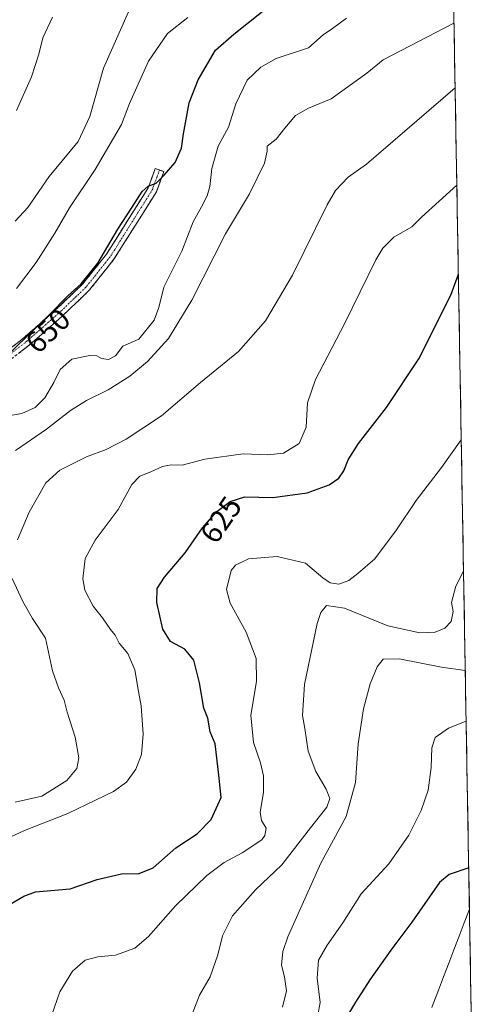
# Model space of a CAD drawing. Units: metres. Extents: x 618065 to 621537, y 4706301 to 4708673.
# Drawn here: x 621383 to 621537, y 4706611 to 4706938 of the extents above; entities that cross this region are included whole.
import ezdxf
from ezdxf.enums import TextEntityAlignment as Align

# ---------------------------------------------------------------- set-up
doc = ezdxf.new("R2010")
doc.units = ezdxf.units.M
doc.header["$MEASUREMENT"] = 0
doc.linetypes.add('TRAZO_Y_PUNTO', pattern=[1, 0.5, -0.25, 0, -0.25])
doc.linetypes.add('TRAZOSX2', pattern=[1.5, 1, -0.5])
for name, color, linetype, lineweight in [('Camino', 19, 'TRAZOSX2', 0), ('Camino Cxs', 19, 'Continuous', 0), ('Camino eje', 19, 'TRAZO_Y_PUNTO', 0), ('Corriente natural lineal', 142, 'Continuous', 13), ('Curva de nivel maestra', 36, 'Continuous', 30), ('Curva de nivel normal', 36, 'Continuous', 0), ('Municipio CxS', 142, 'Continuous', 0), ('Pastizal CxS', 92, 'Continuous', 0), ('Rótulo de curva de nivel directora', 19, 'Continuous', 0)]:
    doc.layers.add(name, color=color, linetype=linetype, lineweight=lineweight)
doc.styles.add('Arial', font='txt', dxfattribs={"height": 0.2})

msp = doc.modelspace()

# ---------------------------------------------------------------- linework, layer by layer
at = {"layer": 'Camino', "color": 19, "linetype": 'TRAZOSX2', "lineweight": 0}
for points in [[(621375.62, 4706825.52), (621384.09, 4706831.97), (621395.19, 4706841.69), (621404.14, 4706850.26), (621412.08, 4706860.23), (621421.25, 4706874.8), (621425.91, 4706882.21), (621428.25, 4706888.63), (621429.66, 4706888.12)], [(621429.66, 4706888.12), (621431.07, 4706887.61), (621428.62, 4706880.88), (621423.79, 4706873.2), (621414.53, 4706858.49), (621406.36, 4706848.23), (621397.22, 4706839.48), (621385.99, 4706829.64), (621377.16, 4706822.92)]]:
    msp.add_lwpolyline(points, dxfattribs=at)
at = {"layer": 'Camino Cxs', "color": 19, "linetype": 'Continuous', "lineweight": 0}
msp.add_polyline3d([(621381.27, 4706829.82, 650.27), (621384.09, 4706831.97, 650.18), (621387.79, 4706835.21, 649.96), (621391.49, 4706838.45, 649.62), (621395.19, 4706841.69, 649.97), (621398.17, 4706844.55, 649.79), (621401.16, 4706847.4, 649.68), (621404.14, 4706850.26, 649.47), (621406.79, 4706853.58, 649.64), (621409.43, 4706856.91, 649.45), (621412.08, 4706860.23, 649.41), (621414.37, 4706863.87, 649.21), (621416.67, 4706867.52, 648.88), (621418.96, 4706871.16, 649.15), (621421.25, 4706874.8, 648.99), (621423.58, 4706878.51, 649.48), (621425.91, 4706882.21, 649.77), (621427.08, 4706885.42, 650.29), (621428.25, 4706888.63, 651.07), (621431.07, 4706887.61, 650.69), (621429.85, 4706884.25, 649.53), (621428.62, 4706880.88, 648.91), (621426.21, 4706877.04, 648.63), (621423.79, 4706873.2, 648.29), (621421.48, 4706869.52, 648.13), (621419.16, 4706865.85, 648.22), (621416.85, 4706862.17, 648.05), (621414.53, 4706858.49, 648.42), (621411.81, 4706855.07, 648.41), (621409.08, 4706851.65, 648.63), (621406.36, 4706848.23, 648.34), (621403.31, 4706845.31, 648.65), (621400.27, 4706842.4, 648.74), (621397.22, 4706839.48, 648.98), (621393.48, 4706836.2, 649.17), (621389.73, 4706832.92, 649.27), (621385.99, 4706829.64, 649.52), (621383.05, 4706827.4, 649.61)], dxfattribs=at)
at = {"layer": 'Camino eje', "color": 19, "linetype": 'TRAZO_Y_PUNTO', "lineweight": 0}
msp.add_lwpolyline([(621429.66, 4706888.12), (621427.27, 4706881.55), (621422.52, 4706874), (621413.31, 4706859.36), (621405.25, 4706849.25), (621396.21, 4706840.59), (621390.66, 4706835.73), (621385.04, 4706830.81), (621376.39, 4706824.22)], dxfattribs=at)
at = {"layer": 'Corriente natural lineal', "color": 142, "linetype": 'Continuous', "lineweight": 13}
msp.add_polyline3d([(621532.55, 4706642.78, 599.05), (621530.84, 4706638.29, 598.77), (621529.13, 4706633.81, 598.49), (621527.41, 4706629.33, 598.23), (621525.7, 4706624.85, 597.74), (621523.99, 4706620.36, 597.44), (621522.27, 4706615.88, 597.13), (621520.56, 4706611.4, 596.97), (621520.02, 4706610.13, 596.95)], dxfattribs=at)
at = {"layer": 'Curva de nivel maestra', "color": 36, "linetype": 'Continuous', "lineweight": 30}
for points in [[(621378.11, 4706825.54, 650), (621393.26, 4706840.31, 650), (621399.23, 4706846.42, 650), (621403.62, 4706850.32, 650), (621409.18, 4706857.25, 650), (621415.81, 4706868.54, 650), (621420.62, 4706875.75, 650), (621423.94, 4706881.02, 650), (621425.95, 4706882.75, 650), (621428.58, 4706883.72, 650), (621431.18, 4706886.38, 650), (621434.84, 4706890.6, 650), (621436.95, 4706895.4, 650), (621437.6, 4706900.19, 650), (621439.51, 4706910.46, 650), (621442.45, 4706918.08, 650), (621448.29, 4706927.86, 650), (621454.3, 4706933.24, 650), (621464.12, 4706941.02, 650)], [(621377.38, 4706642.91, 625), (621384.58, 4706647.14, 625), (621388.52, 4706648.5, 625), (621400.04, 4706649.5, 625), (621408.92, 4706652.68, 625), (621417.1, 4706654.47, 625), (621422.92, 4706654.63, 625), (621427.6, 4706656.54, 625), (621435.08, 4706663.1, 625), (621442.19, 4706667.76, 625), (621446.86, 4706672.61, 625), (621450.11, 4706679.83, 625), (621449.52, 4706686.27, 625), (621448.64, 4706693.03, 625), (621448.15, 4706697.65, 625), (621446.48, 4706701.64, 625), (621445.66, 4706706.24, 625), (621444.33, 4706709.52, 625), (621442.99, 4706717.9, 625), (621441.05, 4706725.4, 625), (621438.1, 4706729.04, 625), (621433.27, 4706731.63, 625), (621430.8, 4706735.72, 625), (621428.79, 4706744.56, 625), (621428.9, 4706749.28, 625), (621431.31, 4706753.04, 625), (621438.18, 4706761.03, 625), (621443.89, 4706769.32, 625), (621448.71, 4706774.81, 625), (621453.12, 4706778.14, 625), (621458, 4706779.65, 625), (621467.29, 4706779.46, 625), (621478.69, 4706780.98, 625), (621486.02, 4706783.61, 625), (621489.18, 4706785.89, 625), (621490.81, 4706788.25, 625), (621492.29, 4706791.92, 625), (621495.76, 4706797.34, 625), (621505.04, 4706809.31, 625), (621515.77, 4706825.43, 625), (621526.42, 4706846.58, 625), (621528.88, 4706853.54, 625)], [(621532.31, 4706656.52, 600), (621525.78, 4706654.32, 600), (621522.6, 4706651.63, 600), (621513.45, 4706638.49, 600), (621506.48, 4706629.19, 600), (621499.45, 4706619.38, 600), (621494.77, 4706611.98, 600), (621490.02, 4706603.97, 600)]]:
    msp.add_polyline3d(points, dxfattribs=at)
at = {"layer": 'Curva de nivel normal', "color": 36, "linetype": 'Continuous', "lineweight": 0}
for points in [[(621379.5, 4706806.54, 645), (621383.94, 4706807.3, 645), (621388.4, 4706809.29, 645), (621391.61, 4706812.47, 645), (621394.57, 4706817.59, 645), (621396.66, 4706821.92, 645), (621400.56, 4706825.4, 645), (621406.52, 4706826.62, 645), (621408.82, 4706826.46, 645), (621410.41, 4706825.54, 645), (621412.74, 4706825.25, 645), (621415.03, 4706826.5, 645), (621417.5, 4706829.62, 645), (621422.77, 4706832.02, 645), (621427.9, 4706838.24, 645), (621429.47, 4706842.47, 645), (621431.11, 4706849.25, 645), (621437.05, 4706861.25, 645), (621440.79, 4706870.92, 645), (621443.64, 4706875.92, 645), (621445.53, 4706879.59, 645), (621446.36, 4706882.65, 645), (621447.04, 4706888.6, 645), (621449.14, 4706896.01, 645), (621452.54, 4706902.34, 645), (621454.96, 4706910.06, 645), (621458.8, 4706917.9, 645), (621463.29, 4706922.25, 645), (621468.4, 4706925.14, 645), (621479.08, 4706928.65, 645), (621484, 4706932.98, 645), (621487.08, 4706935.08, 645), (621491.77, 4706938.54, 645)], [(621419.34, 4706940.61, 660), (621411.02, 4706921.92, 660), (621406.55, 4706905.92, 660), (621402.63, 4706897.64, 660), (621397.39, 4706891.14, 660), (621393, 4706885.94, 660), (621386, 4706875.7, 660), (621381.77, 4706871.11, 660)], [(621382.23, 4706907.88, 665), (621387.2, 4706919.09, 665), (621389.6, 4706926.6, 665), (621390.91, 4706931.96, 665), (621394.14, 4706938.86, 665)], [(621439.07, 4706938.73, 655), (621432.35, 4706933.46, 655), (621425.98, 4706924.25, 655), (621419.69, 4706910.25, 655), (621417.02, 4706903.25, 655), (621408.26, 4706888.25, 655), (621399.76, 4706875.59, 655), (621394.92, 4706867.13, 655), (621388.74, 4706857.43, 655), (621382.24, 4706848.8, 655)], [(621527.42, 4706936.89, 640), (621503.94, 4706924.65, 640), (621498.49, 4706920.23, 640), (621486.66, 4706911.74, 640), (621479.16, 4706908.68, 640), (621474.8, 4706906.23, 640), (621471.22, 4706902.06, 640), (621468.43, 4706898.35, 640), (621465.43, 4706896.08, 640), (621465.37, 4706894.44, 640), (621464.52, 4706890.38, 640), (621459.58, 4706880.25, 640), (621451.62, 4706866.92, 640), (621440.42, 4706844.92, 640), (621432.6, 4706832.25, 640), (621425.66, 4706824.59, 640), (621419.76, 4706819.76, 640), (621412.66, 4706815.22, 640), (621405.44, 4706811.65, 640), (621400.1, 4706808.34, 640), (621392.12, 4706802.08, 640), (621381.84, 4706795, 640)], [(621527.8, 4706915.44, 635), (621498.37, 4706890.12, 635), (621492.28, 4706885.75, 635), (621488.14, 4706881.31, 635), (621485.33, 4706876.62, 635), (621473.77, 4706853.18, 635), (621464.8, 4706838.1, 635), (621455.92, 4706827.87, 635), (621443.24, 4706817.59, 635), (621430.28, 4706806.59, 635), (621418.61, 4706798.8, 635), (621411.98, 4706795.37, 635), (621405.46, 4706792.89, 635), (621396.57, 4706788.53, 635), (621391.97, 4706784.26, 635), (621386.44, 4706774.54, 635), (621382.55, 4706765.36, 635)], [(621528.36, 4706883.05, 630), (621516.69, 4706872.52, 630), (621513.4, 4706869.32, 630), (621507.5, 4706865.85, 630), (621503.8, 4706862.18, 630), (621501.5, 4706858.3, 630), (621491.12, 4706837.12, 630), (621481.44, 4706818.62, 630), (621478.83, 4706810.84, 630), (621478.33, 4706802.78, 630), (621476.03, 4706797.37, 630), (621470.8, 4706794.16, 630), (621465.63, 4706793.55, 630), (621457.39, 4706793.92, 630), (621444.66, 4706792.18, 630), (621437.24, 4706790.14, 630), (621433.48, 4706790.23, 630), (621430.65, 4706789.77, 630), (621426.8, 4706787.95, 630), (621423.1, 4706786.5, 630), (621420.47, 4706783.74, 630), (621415.92, 4706775.43, 630), (621408.26, 4706765.28, 630), (621405.02, 4706759.21, 630), (621404.24, 4706752.41, 630), (621404.82, 4706748.65, 630), (621407.59, 4706743.42, 630), (621410.7, 4706739.52, 630), (621413.44, 4706735.6, 630), (621414.9, 4706733.72, 630), (621416.32, 4706731.05, 630), (621419.17, 4706727.6, 630), (621421.44, 4706722.18, 630), (621422.65, 4706715.08, 630), (621423.59, 4706710.26, 630), (621424.22, 4706700.93, 630), (621423.65, 4706694.15, 630), (621421.82, 4706689.27, 630), (621418.66, 4706684.98, 630), (621414.44, 4706681.82, 630), (621408.44, 4706678.99, 630), (621399.2, 4706674.52, 630), (621384.81, 4706668.86, 630), (621376.13, 4706664.92, 630)], [(621392.98, 4706605.23, 620), (621396.61, 4706615.39, 620), (621400.8, 4706622.18, 620), (621405.03, 4706625.83, 620), (621409.17, 4706626.92, 620), (621415.02, 4706627.56, 620), (621421.43, 4706629.82, 620), (621425.99, 4706633.69, 620), (621434.99, 4706643.86, 620), (621445.41, 4706653.97, 620), (621451.1, 4706658.32, 620), (621457.1, 4706661.46, 620), (621463.58, 4706665.8, 620), (621464.67, 4706667.21, 620), (621465.06, 4706669.66, 620), (621463.5, 4706672.19, 620), (621463.13, 4706674.98, 620), (621464.23, 4706681.51, 620), (621464.2, 4706687.05, 620), (621463.2, 4706691.36, 620), (621460.9, 4706698.06, 620), (621460, 4706707.16, 620), (621461.86, 4706718.35, 620), (621461.8, 4706725.96, 620), (621458.46, 4706734.75, 620), (621453.12, 4706744.32, 620), (621451.88, 4706748.93, 620), (621453.44, 4706755.22, 620), (621454.85, 4706756.94, 620), (621459.22, 4706759.12, 620), (621468.72, 4706759.82, 620), (621478.08, 4706757.61, 620), (621483.88, 4706752.78, 620), (621486.32, 4706751.14, 620), (621489.23, 4706750.7, 620), (621492.5, 4706751.88, 620), (621495.45, 4706754.24, 620), (621501.16, 4706759.11, 620), (621508.34, 4706768.66, 620), (621514.89, 4706778.44, 620), (621523.29, 4706789.42, 620), (621529.84, 4706798.52, 620)], [(621380.79, 4706752.58, 635), (621384.27, 4706744.88, 635), (621387.5, 4706739.32, 635), (621391.87, 4706732.7, 635), (621394.17, 4706721.93, 635), (621396.09, 4706716.26, 635), (621398.02, 4706712.19, 635), (621398.98, 4706708.19, 635), (621401.7, 4706699.86, 635), (621402.91, 4706693.07, 635), (621402.22, 4706689.5, 635), (621398.9, 4706685.46, 635), (621390.65, 4706680.34, 635), (621381.78, 4706678.27, 635)], [(621440.48, 4706607.92, 615), (621442.97, 4706614.22, 615), (621446.51, 4706620.34, 615), (621449, 4706627.6, 615), (621450.54, 4706633.93, 615), (621453.85, 4706640.6, 615), (621461.57, 4706649.26, 615), (621470.25, 4706657.51, 615), (621479.81, 4706669.8, 615), (621485.22, 4706676.62, 615), (621486.17, 4706679.54, 615), (621484.94, 4706682.62, 615), (621481.6, 4706688.45, 615), (621479.05, 4706695.26, 615), (621477.88, 4706702.79, 615), (621477.15, 4706707.13, 615), (621477.83, 4706717.34, 615), (621482.05, 4706737.6, 615), (621483.2, 4706741.3, 615), (621485.09, 4706743.63, 615), (621491.1, 4706742.69, 615), (621505.48, 4706736.88, 615), (621516.06, 4706734.53, 615), (621521.18, 4706734.72, 615), (621524.37, 4706736.03, 615), (621526.5, 4706738.26, 615), (621527.11, 4706741.6, 615), (621526.59, 4706744.6, 615), (621528.03, 4706750.02, 615), (621530.6, 4706755.01, 615)], [(621531.17, 4706722.05, 610), (621523.27, 4706723.13, 610), (621509.26, 4706725.92, 610), (621503.92, 4706725.74, 610), (621501.91, 4706723.26, 610), (621499.59, 4706717.6, 610), (621497.35, 4706709.26, 610), (621495.66, 4706697.66, 610), (621494.75, 4706684.84, 610), (621491.6, 4706673.56, 610), (621483.19, 4706658.05, 610), (621472.3, 4706633.62, 610), (621470.63, 4706628.73, 610), (621470.11, 4706624.21, 610), (621471.19, 4706620.28, 610), (621471.82, 4706615.68, 610), (621470.46, 4706610.26, 610)], [(621482.22, 4706607.62, 605), (621483.04, 4706611.84, 605), (621481.99, 4706619.94, 605), (621482.41, 4706625.82, 605), (621485.28, 4706630.89, 605), (621490.48, 4706638.24, 605), (621496.62, 4706647.9, 605), (621505.74, 4706657.86, 605), (621512.4, 4706667.32, 605), (621516.5, 4706675.53, 605), (621518.8, 4706682.26, 605), (621519.9, 4706689.79, 605), (621520.1, 4706696.3, 605), (621521.22, 4706699.79, 605), (621525.56, 4706702.88, 605), (621531.46, 4706705.24, 605)]]:
    msp.add_polyline3d(points, dxfattribs=at)
at = {"layer": 'Municipio CxS', "color": 142, "linetype": 'Continuous', "lineweight": 0}
msp.add_polyline3d([(621527.38, 4706939.31, 640.59), (621527.47, 4706934.31, 639.42), (621527.55, 4706929.31, 638.14), (621527.64, 4706924.32, 636.75), (621527.73, 4706919.32, 635.54), (621527.82, 4706914.32, 634.64), (621527.9, 4706909.33, 633.64), (621527.99, 4706904.33, 632.8), (621528.08, 4706899.34, 632.25), (621528.17, 4706894.34, 631.77), (621528.25, 4706889.34, 631.28), (621528.34, 4706884.35, 630.22), (621528.43, 4706879.35, 629.29), (621528.51, 4706874.35, 628.37), (621528.6, 4706869.36, 627.4), (621528.69, 4706864.36, 626.35), (621528.78, 4706859.37, 625.4), (621528.86, 4706854.37, 624.85), (621528.95, 4706849.37, 624.8), (621529.04, 4706844.38, 624.79), (621529.12, 4706839.38, 624.48), (621529.21, 4706834.38, 624.24), (621529.3, 4706829.39, 623.8), (621529.39, 4706824.39, 623.35), (621529.47, 4706819.39, 622.96), (621529.56, 4706814.4, 622.33), (621529.65, 4706809.4, 621.41), (621529.73, 4706804.41, 620.46), (621529.82, 4706799.41, 619.93), (621529.91, 4706794.41, 619.44), (621530, 4706789.42, 618.94), (621530.08, 4706784.42, 618.35), (621530.17, 4706779.42, 617.7), (621530.26, 4706774.43, 617.1), (621530.34, 4706769.43, 616.49), (621530.43, 4706764.43, 615.9), (621530.52, 4706759.44, 615.29), (621530.61, 4706754.44, 614.81), (621530.69, 4706749.45, 614.32), (621530.78, 4706744.45, 613.89), (621530.87, 4706739.45, 613.44), (621530.95, 4706734.46, 613.76), (621531.04, 4706729.46, 611.93), (621531.13, 4706724.46, 610.43), (621531.22, 4706719.47, 608.76), (621531.3, 4706714.47, 606.76), (621531.39, 4706709.47, 605.58), (621531.48, 4706704.48, 604.79), (621531.56, 4706699.48, 603.8), (621531.65, 4706694.49, 602.98), (621531.74, 4706689.49, 602.41), (621531.83, 4706684.49, 601.97), (621531.91, 4706679.5, 601.63), (621532, 4706674.5, 601.21), (621532.09, 4706669.5, 600.8), (621532.17, 4706664.51, 600.47), (621532.26, 4706659.51, 600.14), (621532.35, 4706654.51, 599.82), (621532.44, 4706649.52, 599.52), (621532.52, 4706644.52, 599.16), (621532.61, 4706639.53, 598.89), (621532.7, 4706634.53, 598.6), (621532.78, 4706629.53, 598.36), (621532.87, 4706624.54, 598.28), (621532.96, 4706619.54, 598.15), (621533.05, 4706614.54, 597.98), (621533.13, 4706609.55, 597.94)], dxfattribs=at)
at = {"layer": 'Pastizal CxS', "color": 92, "linetype": 'Continuous', "lineweight": 0}
for points in [[(621522.04, 4707245.56, 721.29), (621537.49, 4706359.73, 610.8), (620923.41, 4706349.16, 663.2)], [(621522.04, 4707245.56, 721.29), (621537.49, 4706359.73, 610.8)]]:
    msp.add_polyline3d(points, dxfattribs=at)

# ---------------------------------------------------------------- texts
at = {"layer": 'Rótulo de curva de nivel directora', "color": 19, "linetype": 'Continuous', "lineweight": 0, "style": 'Arial'}
for s, rotation, p in [('650', 44.2723, (621392.62, 4706834.76)), ('625', 55.4415, (621450.05, 4706772.05))]:
    msp.add_text(s, height=7, rotation=rotation, dxfattribs=at).set_placement(p, align=Align.MIDDLE_CENTER)

doc.saveas('drawing.dxf')
